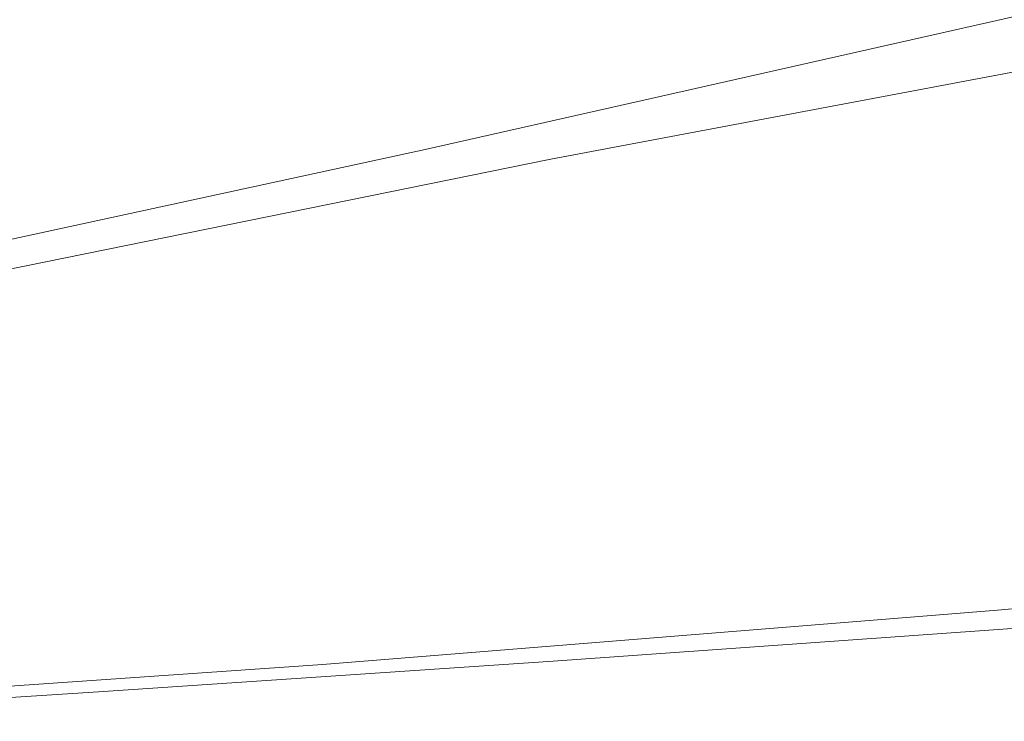
# Model space of a CAD drawing. Units: inches. Extents: x 26 to 184, y 123 to 174.
# Drawn here: x 148 to 155, y 128 to 132 of the extents above; entities that cross this region are included whole.
import ezdxf

# ---------------------------------------------------------------- set-up
doc = ezdxf.new("R2010")
doc.units = ezdxf.units.IN
doc.layers.add('QUOTE', color=7, linetype='Continuous', lineweight=0)

# ---------------------------------------------------------------- blocks, each defined once
blk = doc.blocks.new('BLOCK_7')
at = {"layer": 'QUOTE', "color": 7}
for points in [[(146.7845, 130.36), (150.9951, 131.2719), (155.1833, 132.2166), (159.3546, 133.1836), (164.2556, 134.3446), (169.148, 135.5197)], [(169.4784, 134.3456), (163.1342, 133.2697), (156.7911, 132.149), (151.8088, 131.2099), (146.8282, 130.1981)], [(145.9697, 127.636), (150.3316, 127.9378), (154.701, 128.2902), (159.0773, 128.6829), (164.2401, 129.1804), (169.4064, 129.6996)], [(145.9322, 127.5705), (148.8801, 127.7607), (151.8243, 127.9601), (154.764, 128.1682), (157.6996, 128.3849), (160.6338, 128.6061), (163.5652, 128.8318), (166.4219, 129.054), (169.2775, 129.2796)]]:
    blk.add_lwpolyline(points, dxfattribs=at)
blk = doc.blocks.new('BLOCK_8')
at = {"layer": 'QUOTE', "color": 7}
for points in [[(146.7845, 130.36), (150.9951, 131.2719), (155.1833, 132.2166), (159.3546, 133.1836), (164.2556, 134.3446), (169.148, 135.5197)], [(169.4784, 134.3456), (163.1342, 133.2697), (156.7911, 132.149), (151.8088, 131.2099), (146.8282, 130.1981)], [(145.9697, 127.636), (150.3316, 127.9378), (154.701, 128.2902), (159.0773, 128.6829), (164.2401, 129.1804), (169.4064, 129.6996)], [(145.9322, 127.5705), (148.8801, 127.7607), (151.8243, 127.9601), (154.764, 128.1682), (157.6996, 128.3849), (160.6338, 128.6061), (163.5652, 128.8318), (166.4219, 129.054), (169.2775, 129.2796)]]:
    blk.add_lwpolyline(points, dxfattribs=at)
blk = doc.blocks.new('BLOCK_6')
at = {"layer": 'QUOTE'}
for name in ['BLOCK_7', 'BLOCK_8']:
    blk.add_blockref(name, (0, 0), dxfattribs=at)

msp = doc.modelspace()

# ---------------------------------------------------------------- block references
at = {"layer": 'QUOTE'}
msp.add_blockref('BLOCK_6', (0, 0), dxfattribs=at)

doc.saveas('drawing.dxf')
